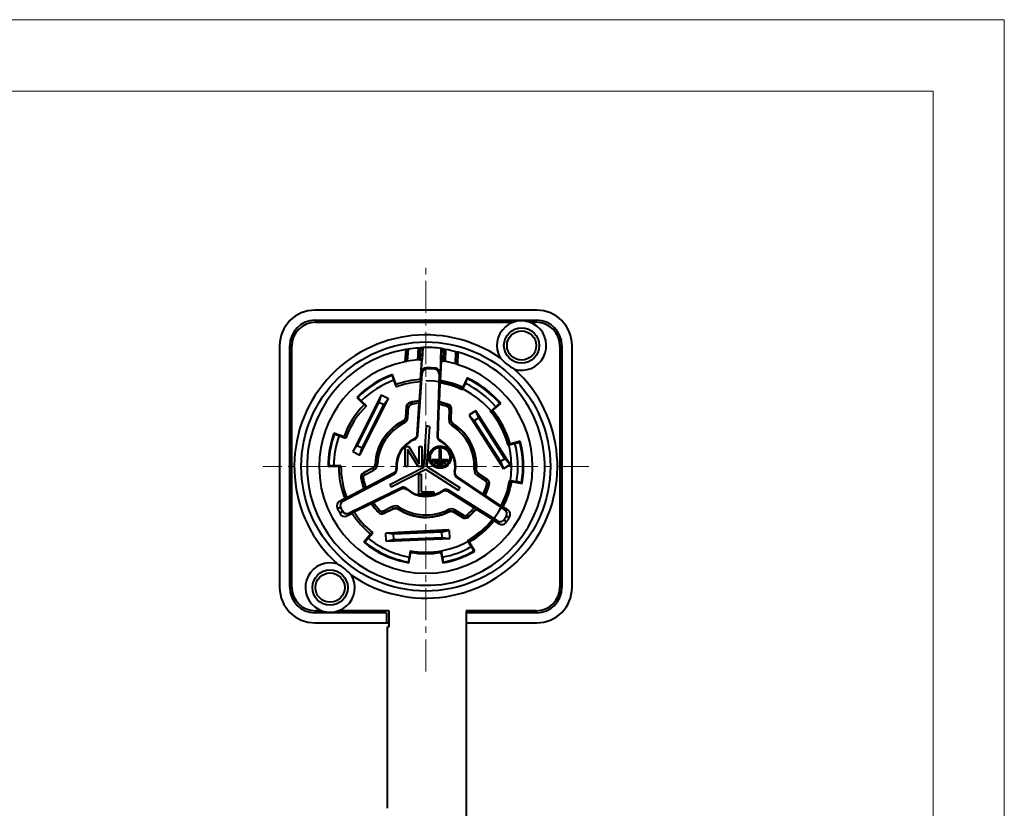
# Model space of a CAD drawing. Units: millimetres. Extents: x 8944 to 9241, y -498 to -288.
# Drawn here: x 9143 to 9241, y -366 to -288 of the extents above; entities that cross this region are included whole.
import ezdxf

# ---------------------------------------------------------------- set-up
doc = ezdxf.new("R2010")
doc.units = ezdxf.units.MM
doc.linetypes.add('CENTER', pattern=[50.8, 31.75, -6.35, 6.35, -6.35])
doc.layers.get('0').update_dxf_attribs({"lineweight": 40})
doc.layers.add('中心线层', color=6, linetype='CENTER', lineweight=18)

msp = doc.modelspace()

# ---------------------------------------------------------------- linework, layer by layer
at = {"color": 7}
for p, q in [((9194.444, -316.998), (9172.444, -316.998)), ((9172.444, -317.998), (9194.444, -317.998)), ((9172.494, -318.198), (9192.1, -318.198)), ((9193.788, -318.198), (9194.394, -318.198)), ((9168.944, -320.498), (9168.944, -344.498)), ((9169.944, -344.498), (9169.944, -320.498)), ((9170.144, -344.448), (9170.144, -320.548)), ((9181.446, -320.88), (9181.359, -322.122)), ((9181.477, -320.89), (9181.392, -322.099)), ((9181.477, -320.89), (9181.446, -320.88)), ((9181.679, -320.859), (9181.595, -322.059)), ((9182.644, -321.927), (9182.727, -320.748)), ((9182.846, -321.916), (9182.928, -320.736)), ((9182.876, -321.93), (9182.961, -320.719)), ((9182.961, -320.719), (9182.928, -320.736)), ((9182.99, -323.171), (9183.163, -320.689)), ((9183.152, -320.69), (9183.067, -321.899)), ((9183.163, -320.689), (9183.152, -320.69)), ((9184.957, -320.783), (9184.87, -323.269)), ((9184.926, -321.996), (9184.969, -320.785)), ((9184.969, -320.785), (9184.957, -320.783)), ((9185.156, -320.834), (9185.113, -322.047)), ((9185.186, -320.854), (9185.145, -322.036)), ((9185.186, -320.854), (9185.156, -320.834)), ((9185.385, -320.888), (9185.344, -322.069)), ((9186.373, -322.31), (9186.415, -321.108)), ((9186.571, -322.371), (9186.614, -321.159)), ((9186.602, -322.397), (9186.645, -321.152)), ((9186.645, -321.152), (9186.614, -321.159)), ((9196.744, -320.548), (9196.744, -344.448)), ((9196.944, -320.498), (9196.944, -344.498)), ((9197.944, -344.498), (9197.944, -320.498)), ((9181.359, -322.122), (9181.392, -322.099)), ((9182.846, -321.916), (9182.876, -321.93)), ((9183.007, -321.957), (9182.872, -323.892)), ((9184.912, -323.999), (9184.98, -322.06)), ((9185.113, -322.047), (9185.145, -322.036)), ((9182.99, -323.171), (9183.076, -323.264)), ((9186.571, -322.371), (9186.602, -322.397)), ((9180.494, -324.393), (9180.126, -323.383)), ((9180.248, -323.945), (9180.49, -324.611)), ((9182.647, -329.389), (9183.076, -323.264)), ((9182.897, -324.094), (9182.765, -325.989)), ((9182.892, -323.89), (9182.882, -324.035)), ((9182.882, -324.06), (9182.897, -324.094)), ((9184.775, -323.353), (9184.561, -329.489)), ((9184.775, -323.353), (9184.87, -323.269)), ((9184.8, -326.095), (9184.866, -324.197)), ((9184.866, -324.197), (9184.885, -324.165)), ((9184.887, -324.137), (9184.892, -323.995)), ((9187.543, -323.707), (9187.089, -324.681)), ((9180.504, -324.538), (9180.456, -324.407)), ((9187.125, -324.698), (9187.065, -324.827)), ((9187.074, -324.899), (9187.374, -324.257)), ((9179.011, -325.385), (9176.191, -331.018)), ((9176.585, -325.639), (9177.345, -326.399)), ((9178.794, -326.115), (9176.645, -330.407)), ((9176.906, -331.376), (9179.727, -325.743)), ((9177.545, -326.488), (9177.044, -325.986)), ((9179.011, -325.385), (9178.794, -326.115)), ((9178.794, -326.115), (9179.273, -326.354)), ((9179.011, -325.385), (9179.727, -325.743)), ((9179.273, -326.354), (9179.727, -325.743)), ((9182.775, -326.027), (9182.765, -325.989)), ((9184.8, -326.095), (9184.785, -326.132)), ((9177.123, -330.646), (9179.273, -326.354)), ((9177.374, -326.371), (9177.464, -326.461)), ((9181.495, -326.595), (9181.425, -327.593)), ((9181.532, -326.626), (9181.463, -327.618)), ((9181.495, -326.595), (9181.532, -326.626)), ((9181.732, -326.64), (9181.532, -326.626)), ((9181.662, -327.632), (9181.732, -326.64)), ((9181.913, -326.175), (9181.96, -326.37)), ((9182.763, -326.229), (9182.544, -329.365)), ((9184.667, -329.476), (9184.777, -326.335)), ((9185.56, -326.558), (9185.627, -326.37)), ((9185.759, -326.851), (9185.724, -327.845)), ((9185.959, -326.858), (9185.759, -326.851)), ((9185.924, -327.852), (9185.959, -326.858)), ((9185.959, -326.858), (9185.999, -326.831)), ((9185.964, -327.831), (9185.999, -326.831)), ((9188.401, -326.981), (9187.728, -327.413)), ((9188.336, -326.995), (9187.749, -327.377)), ((9188.196, -327.113), (9188.202, -327.083)), ((9188.289, -327.026), (9188.304, -327.048)), ((9188.349, -327.015), (9188.336, -326.995)), ((9188.696, -327.683), (9188.401, -326.981)), ((9191.807, -332.281), (9188.401, -326.981)), ((9190.387, -326.569), (9189.844, -327.025)), ((9189.916, -327.014), (9190.025, -326.923)), ((9190.051, -326.954), (9190.875, -326.263)), ((9181.28, -328.208), (9181.189, -328.029)), ((9181.463, -327.618), (9181.425, -327.593)), ((9181.463, -327.618), (9181.662, -327.632)), ((9185.724, -327.845), (9185.924, -327.852)), ((9185.964, -327.831), (9185.924, -327.852)), ((9187.728, -327.413), (9191.134, -332.713)), ((9187.728, -327.413), (9188.245, -327.973)), ((9187.749, -327.377), (9187.76, -327.393)), ((9188.696, -327.683), (9188.245, -327.973)), ((9188.245, -327.973), (9190.84, -332.011)), ((9191.291, -331.721), (9188.696, -327.683)), ((9183.236, -332.551), (9183.492, -328.498)), ((9183.791, -328.513), (9183.539, -332.507)), ((9186.153, -328.289), (9186.045, -328.457)), ((9175.339, -329.548), (9174.329, -329.18)), ((9174.838, -329.449), (9175.504, -329.691)), ((9175.459, -329.634), (9175.325, -329.586)), ((9182.544, -329.365), (9182.647, -329.389)), ((9184.561, -329.489), (9184.667, -329.476)), ((9192.813, -329.987), (9191.775, -330.265)), ((9176.645, -330.407), (9176.191, -331.018)), ((9176.191, -331.018), (9176.906, -331.376)), ((9176.645, -330.407), (9177.123, -330.646)), ((9176.906, -331.376), (9177.123, -330.646)), ((9181.377, -332.498), (9181.377, -330.498)), ((9181.377, -330.498), (9181.752, -330.498)), ((9181.627, -330.796), (9181.627, -332.498)), ((9182.669, -332.498), (9181.627, -330.796)), ((9181.752, -330.498), (9182.794, -332.242)), ((9182.794, -332.242), (9182.794, -330.498)), ((9182.794, -330.498), (9183.044, -330.498)), ((9183.044, -330.498), (9183.044, -332.498)), ((9184.782, -331.816), (9184.782, -330.818)), ((9184.925, -330.818), (9184.925, -331.816)), ((9191.598, -330.394), (9192.283, -330.211)), ((9191.785, -330.304), (9191.662, -330.337)), ((9184.164, -331.816), (9184.782, -331.816)), ((9185.544, -331.959), (9184.164, -331.959)), ((9184.925, -331.816), (9185.544, -331.816)), ((9191.291, -331.721), (9190.84, -332.011)), ((9190.84, -332.011), (9191.134, -332.713)), ((9191.807, -332.281), (9191.291, -331.721)), ((9174.819, -332.498), (9173.744, -332.498)), ((9175.023, -332.419), (9174.314, -332.419)), ((9174.947, -332.458), (9174.819, -332.458)), ((9178.142, -332.648), (9177.259, -333.118)), ((9178.18, -332.673), (9177.303, -333.139)), ((9177.396, -333.316), (9178.274, -332.849)), ((9178.142, -332.648), (9178.18, -332.673)), ((9178.274, -332.849), (9178.18, -332.673)), ((9178.445, -332.256), (9178.644, -332.265)), ((9179.868, -334.289), (9183.236, -332.551)), ((9183.426, -332.791), (9180.012, -334.552)), ((9181.627, -332.498), (9181.377, -332.498)), ((9183.044, -332.498), (9182.669, -332.498)), ((9186.666, -334.868), (9183.426, -332.791)), ((9183.539, -332.507), (9186.835, -334.619)), ((9184.385, -332.037), (9185.323, -332.037)), ((9185.323, -332.18), (9184.385, -332.18)), ((9184.638, -332.258), (9185.069, -332.258)), ((9185.069, -332.401), (9184.638, -332.401)), ((9188.242, -332.768), (9188.441, -332.78)), ((9191.807, -332.281), (9191.134, -332.713)), ((9175.226, -335.948), (9180.293, -333.254)), ((9177.242, -333.635), (9177.046, -333.671)), ((9177.303, -333.139), (9177.259, -333.118)), ((9177.303, -333.139), (9177.396, -333.316)), ((9180.223, -333.172), (9177.506, -334.617)), ((9180.293, -333.254), (9180.223, -333.172)), ((9182.744, -335.248), (9182.744, -333.248)), ((9182.744, -333.248), (9182.994, -333.248)), ((9182.994, -333.248), (9182.994, -334.992)), ((9186.576, -333.505), (9186.498, -333.579)), ((9186.498, -333.579), (9191.256, -336.788)), ((9189.128, -335.226), (9186.576, -333.505)), ((9188.661, -333.222), (9188.549, -333.388)), ((9188.549, -333.388), (9189.373, -333.944)), ((9188.661, -333.222), (9188.701, -333.202)), ((9189.485, -333.778), (9188.661, -333.222)), ((9189.531, -333.761), (9188.701, -333.202)), ((9189.373, -333.944), (9189.485, -333.778)), ((9189.531, -333.761), (9189.485, -333.778)), ((9192.449, -334.006), (9191.751, -333.883)), ((9191.807, -333.932), (9191.945, -333.956)), ((9177.287, -334.716), (9175.617, -335.605)), ((9180.98, -334.602), (9175.822, -337.118)), ((9177.327, -334.71), (9177.287, -334.716)), ((9178.239, -336.056), (9181.006, -334.707)), ((9181.006, -334.707), (9180.98, -334.602)), ((9185.674, -334.848), (9185.638, -334.95)), ((9185.638, -334.95), (9188.248, -336.581)), ((9190.541, -337.889), (9185.674, -334.848)), ((9189.685, -334.333), (9189.493, -334.277)), ((9191.938, -333.995), (9192.997, -334.182)), ((9175.421, -335.664), (9174.876, -335.954)), ((9175.547, -335.62), (9175.429, -335.683)), ((9175.617, -335.605), (9175.579, -335.605)), ((9184.244, -335.248), (9182.744, -335.248)), ((9182.994, -334.992), (9184.244, -334.992)), ((9184.244, -334.992), (9184.244, -335.248)), ((9189.335, -335.348), (9189.296, -335.338)), ((9190.904, -336.406), (9189.335, -335.348)), ((9174.658, -336.607), (9175.011, -336.609)), ((9175.226, -335.948), (9174.876, -335.954)), ((9175.161, -336.904), (9174.955, -337.191)), ((9176.33, -337.004), (9178.03, -336.175)), ((9178.03, -336.175), (9178.058, -336.146)), ((9178.734, -336.985), (9178.879, -336.847)), ((9180.121, -336.474), (9179.227, -336.909)), ((9179.227, -336.909), (9179.315, -337.089)), ((9179.306, -337.137), (9180.205, -336.699)), ((9179.315, -337.089), (9180.208, -336.653)), ((9180.208, -336.653), (9180.121, -336.474)), ((9180.208, -336.653), (9180.205, -336.699)), ((9180.811, -336.517), (9180.701, -336.684)), ((9185.734, -336.948), (9185.643, -336.77)), ((9186.333, -336.799), (9186.228, -336.969)), ((9187.176, -337.326), (9186.333, -336.799)), ((9188.419, -336.689), (9188.444, -336.72)), ((9188.444, -336.72), (9190.048, -337.723)), ((9190.941, -336.41), (9190.904, -336.406)), ((9191.082, -336.503), (9190.965, -336.424)), ((9191.604, -336.831), (9191.092, -336.485)), ((9191.604, -336.831), (9191.256, -336.788)), ((9175.611, -337.398), (9175.822, -337.118)), ((9175.611, -337.398), (9176.167, -337.127)), ((9176.156, -337.11), (9176.283, -337.048)), ((9176.307, -337.034), (9176.33, -337.004)), ((9179.306, -337.137), (9179.315, -337.089)), ((9186.226, -337.014), (9186.228, -336.969)), ((9186.226, -337.014), (9187.074, -337.544)), ((9186.228, -336.969), (9187.07, -337.495)), ((9187.07, -337.495), (9187.176, -337.326)), ((9187.07, -337.495), (9187.074, -337.544)), ((9187.53, -337.3), (9187.659, -337.452)), ((9190.048, -337.723), (9190.067, -337.756)), ((9190.097, -337.776), (9190.21, -337.847)), ((9190.197, -337.862), (9190.721, -338.19)), ((9190.541, -337.889), (9190.721, -338.19)), ((9191.396, -338.052), (9191.221, -337.745)), ((9191.401, -337.468), (9191.753, -337.503)), ((9185.777, -338.832), (9179.483, -339.103)), ((9185.726, -338.787), (9180.672, -339.052)), ((9185.777, -338.832), (9185.034, -338.996)), ((9185.729, -338.834), (9185.726, -338.787)), ((9185.812, -339.631), (9185.777, -338.832)), ((9177.982, -339.173), (9177.301, -340.005)), ((9177.723, -339.613), (9178.172, -339.065)), ((9178.1, -339.092), (9178.013, -339.198)), ((9179.518, -339.902), (9179.483, -339.103)), ((9180.238, -339.203), (9179.483, -339.103)), ((9179.518, -339.902), (9185.812, -339.631)), ((9179.518, -339.902), (9180.261, -339.738)), ((9185.034, -338.996), (9180.238, -339.203)), ((9180.261, -339.738), (9180.238, -339.203)), ((9180.261, -339.738), (9185.057, -339.531)), ((9181.558, -339.005), (9181.558, -339.014)), ((9181.728, -339.006), (9181.728, -338.996)), ((9182.559, -338.953), (9182.539, -338.971)), ((9185.057, -339.531), (9185.034, -338.996)), ((9185.057, -339.531), (9185.812, -339.631)), ((9187.586, -339.83), (9187.941, -340.444)), ((9187.722, -339.987), (9187.658, -339.877)), ((9188.294, -340.898), (9187.756, -339.967)), ((9181.76, -342.05), (9181.946, -340.992)), ((9181.891, -340.855), (9181.781, -341.475)), ((9181.907, -340.985), (9181.928, -340.861)), ((9184.942, -340.992), (9185.128, -342.05)), ((9184.96, -340.861), (9184.981, -340.985)), ((9185.107, -341.475), (9184.997, -340.855)), ((9179.544, -346.998), (9172.444, -346.998)), ((9173.1, -346.798), (9172.494, -346.798)), ((9179.795, -346.798), (9174.788, -346.798)), ((9179.544, -346.998), (9179.544, -347.998)), ((9179.795, -348.398), (9179.795, -346.798)), ((9187.444, -346.798), (9187.444, -368.902)), ((9194.394, -346.798), (9187.444, -346.798)), ((9194.444, -346.998), (9187.444, -346.998)), ((9172.444, -347.998), (9179.795, -347.998)), ((9179.644, -366.387), (9179.644, -348.398)), ((9179.795, -348.398), (9179.644, -348.398)), ((9187.444, -347.998), (9194.444, -347.998))]:
    msp.add_line(p, q, dxfattribs=at)
at = {"color": 0, "lineweight": 5}
for points in [[(8943.847, -498.19), (9240.816, -498.19), (9240.816, -288.19), (8943.847, -288.19)], [(8950.917, -491.119), (9233.746, -491.119), (9233.746, -295.261), (8950.917, -295.261)]]:
    msp.add_lwpolyline(points, close=True, dxfattribs=at)
at = {"color": 7}
for centre, radius in [((9192.944, -320.498), 1.75), ((9192.944, -320.498), 1.45), ((9183.444, -332.498), 12.35), ((9184.854, -331.573), 1.103), ((9184.854, -331.573), 0.96), ((9173.944, -344.498), 1.75), ((9173.944, -344.498), 1.45)]:
    msp.add_circle(centre, radius, dxfattribs=at)
for centre, radius, start, end in [((9172.444, -320.498), 3.5, 90, 180), ((9194.444, -320.498), 3.5, 0.00007, 90), ((9172.444, -320.498), 2.5, 90, 180), ((9172.494, -320.548), 2.35, 90, 180), ((9192.944, -320.498), 2.45, 252.76946, 210.49556), ((9194.394, -320.548), 2.35, 0, 90), ((9194.444, -320.498), 2.5, 0, 90), ((9183.444, -332.498), 13.05, 55.51432, 227.7507), ((9183.444, -332.498), 11.789, 99.75788, 74.24212), ((9183.444, -332.498), 11.771, 93.493, 98.62152), ((9183.444, -332.498), 11.789, 91.41595, 92.34868), ((9183.444, -332.498), 11.812, 82.63892, 91.36108), ((9183.444, -332.498), 11.789, 81.65132, 82.58405), ((9183.444, -332.498), 11.771, 75.37848, 80.507), ((9183.444, -332.498), 10.583, 101.36129, 180), ((9183.444, -332.498), 10.601, 94.32587, 100.04214), ((9183.444, -332.498), 10.583, 92.03374, 93.07524), ((9183.444, -332.498), 10.583, 80.92476, 81.96626), ((9183.444, -332.498), 10.601, 73.95786, 79.67413), ((9195.096, -317.779), 5.82, 222.90111, 240.36392), ((9183.444, -332.498), 13.05, 235.51432, 47.7507), ((9183.489, -323.206), 0.5, 89.72761, 175.9969), ((9183.574, -323.299), 0.5, 89.1905, 175.99687), ((9183.444, -332.498), 9.792, 84.27555, 89.72445), ((9183.444, -332.498), 9.7, 84.81267, 89.18733), ((9184.276, -323.335), 0.5, 358.00315, 84.80943), ((9184.371, -323.252), 0.5, 358.0031, 84.27237), ((9183.444, -332.498), 10.583, 0, 72.63871), ((9183.444, -332.498), 9.7, 110, 135), ((9183.444, -332.498), 9.63, 110.41632, 134.58368), ((9183.444, -332.498), 9.13, 110.49293, 134.50707), ((9204.857, -334.915), 27.287, 154.99981, 155.20797), ((9183.444, -332.498), 8.647, 93.80025, 110.00483), ((9183.444, -332.498), 8.421, 93.72159, 110.53441), ((9183.444, -332.498), 8.625, 93.66697, 93.80153), ((9183.444, -332.498), 8.5, 280.52898, 90), ((9183.444, -332.498), 8.421, 64.46559, 80.27841), ((9183.444, -332.498), 8.625, 80.19847, 80.33303), ((9183.444, -332.498), 8.647, 65.0011, 80.19262), ((9161.902, -333.039), 27.287, 19.79203, 20.00019), ((9183.444, -332.498), 9.7, 40, 65), ((9183.444, -332.498), 9.63, 40.41632, 64.58368), ((9183.444, -332.498), 8.625, 110, 110.26669), ((9202.092, -334.562), 23.784, 155.1467, 155.26714), ((9164.687, -332.929), 23.784, 19.73286, 19.8533), ((9183.444, -332.498), 8.625, 64.73331, 65), ((9183.444, -332.498), 9.13, 40.49293, 64.50707), ((9176.585, -352.926), 27.287, 89.79203, 90.00019), ((9181.994, -326.63), 0.5, 103.8834, 176), ((9183.444, -332.498), 6.545, 95.95609, 103.88323), ((9183.444, -332.498), 6.505, 95.89957, 103.60968), ((9183.444, -332.498), 6.505, 70.39032, 78.10043), ((9183.444, -332.498), 6.545, 70.11677, 78.04391), ((9183.444, -332.498), 8.647, 134.99473, 160.00027), ((9183.444, -332.498), 8.421, 134.46559, 160.53441), ((9183.444, -332.498), 8.625, 134.73331, 135), ((9177.434, -350.271), 23.784, 89.73286, 89.8533), ((9182.031, -326.661), 0.5, 103.62388, 175.98669), ((9182.031, -326.661), 0.3, 103.60608, 176.00366), ((9183.444, -332.498), 6.305, 96.2011, 103.60966), ((9183.444, -332.498), 6.305, 70.39034, 77.7989), ((9185.459, -326.841), 0.3, 357.99634, 70.39392), ((9185.459, -326.841), 0.5, 358.01349, 70.37616), ((9185.5, -326.813), 0.5, 358.00003, 70.11658), ((9187.882, -350.727), 23.784, 85.1467, 85.26714), ((9183.444, -332.498), 8.421, 14.46559, 40.53441), ((9183.444, -332.498), 8.625, 40, 40.26669), ((9183.444, -332.498), 8.647, 15.00622, 39.99312), ((9188.496, -353.446), 27.287, 84.99981, 85.20797), ((9183.444, -332.498), 5.045, 117.00368, 176.99632), ((9183.444, -332.498), 5.005, 116.77187, 177.22813), ((9180.964, -327.583), 0.7, 296.77079, 356.00115), ((9186.424, -327.869), 0.7, 177.99761, 237.23041), ((9183.444, -332.498), 4.805, 116.77187, 177.22813), ((9183.444, -332.498), 4, 85.01611, 89.31471), ((9183.444, -332.498), 4.805, 356.77187, 57.22813), ((9183.444, -332.498), 5.005, 356.77187, 57.22813), ((9183.444, -332.498), 5.045, 357.00368, 56.99632), ((9183.444, -332.498), 9.7, 160, 180), ((9183.444, -332.498), 9.63, 160.41632, 179.58368), ((9183.444, -332.498), 9.13, 160.49293, 179.50707), ((9199.059, -317.648), 27.287, 204.99981, 205.20797), ((9183.444, -332.498), 8.625, 160, 160.26669), ((9197.012, -319.54), 23.784, 205.1467, 205.26714), ((9183.444, -332.498), 2.963, 113.82855, 183.85323), ((9183.444, -332.498), 2.9, 112.39527, 185.31046), ((9183.444, -332.498), 2.9, 348.68954, 61.60473), ((9183.444, -332.498), 2.963, 350.14677, 60.17145), ((9169.182, -316.344), 27.287, 329.79203, 330.00019), ((9183.444, -332.498), 9.63, 350.41632, 14.58368), ((9183.444, -332.498), 9.7, 350, 15), ((9184.854, -330.818), 0.0715, 0, 180), ((9171.051, -318.403), 23.79, 329.73287, 329.86412), ((9183.444, -332.498), 8.625, 14.73331, 15), ((9183.444, -332.498), 9.13, 350.49293, 14.50707), ((9184.164, -331.888), 0.0715, 90, 270), ((9185.544, -331.888), 0.0715, 270, 90), ((9183.444, -332.498), 10.583, 180, 0), ((9193.039, -351.792), 27.287, 134.79203, 135.00019), ((9183.444, -332.498), 8.647, 180, 201.53426), ((9183.444, -332.498), 8.625, 179.73331, 180), ((9191.762, -349.315), 23.784, 134.73286, 134.8533), ((9183.444, -332.498), 8.421, 179.46559, 201.64947), ((9177.946, -332.232), 0.7, 297.99761, 357.23041), ((9184.385, -332.109), 0.0715, 90, 270), ((9184.638, -332.33), 0.0715, 90, 270), ((9185.069, -332.33), 0.0715, 270, 90), ((9185.323, -332.109), 0.0715, 270, 90), ((9188.94, -332.808), 0.7, 176.77079, 236.00115), ((9177.493, -333.559), 0.5, 118.00001, 190.11657), ((9183.444, -332.498), 6.545, 190.11677, 199.8171), ((9177.537, -333.581), 0.5, 118.01352, 190.37618), ((9183.444, -332.498), 6.505, 190.39032, 199.88407), ((9177.537, -333.581), 0.3, 117.99634, 190.39391), ((9183.444, -332.498), 6.305, 190.39034, 199.64051), ((9189.205, -334.192), 0.3, 343.60609, 56.00366), ((9189.205, -334.192), 0.5, 343.62384, 55.98651), ((9189.251, -334.176), 0.5, 343.88343, 55.99999), ((9183.444, -332.498), 8.421, 332.35053, 350.53441), ((9172.332, -347.615), 23.784, 35.1467, 35.26714), ((9183.444, -332.498), 8.625, 350, 350.26669), ((9183.444, -332.498), 4, 206.60482, 210.90441), ((9183.444, -332.498), 2.9, 228.68954, 305.31046), ((9183.444, -332.498), 2.963, 230.14677, 303.85323), ((9183.444, -332.498), 4, 323.6677, 327.96743), ((9183.444, -332.498), 6.305, 334.35949, 343.60966), ((9183.444, -332.498), 6.505, 334.11593, 343.60968), ((9183.444, -332.498), 6.545, 334.1829, 343.88323), ((9183.444, -332.498), 8.647, 332.46208, 349.99796), ((9170.644, -349.833), 27.287, 34.99981, 35.20797), ((9183.444, -332.498), 8.625, 201.53746, 201.67163), ((9175.11, -336.396), 0.5, 117.99727, 205.05894), ((9183.444, -332.498), 9.7, 205.06642, 208.93358), ((9175.461, -336.39), 0.5, 117.99721, 205.98191), ((9183.444, -332.498), 9.381, 205.98955, 208.01045), ((9175.603, -336.669), 0.5, 208.01785, 296.00288), ((9183.444, -332.498), 6.545, 214.1829, 223.88323), ((9183.444, -332.498), 6.505, 214.11593, 223.60968), ((9183.444, -332.498), 6.305, 214.35949, 223.60966), ((9179.096, -336.64), 0.3, 223.60609, 296.00366), ((9180.427, -337.103), 0.7, 56.77079, 116.00115), ((9183.444, -332.498), 5.045, 237.00368, 296.99632), ((9183.444, -332.498), 5.005, 236.77187, 297.22813), ((9183.444, -332.498), 4.805, 236.77187, 297.22813), ((9185.963, -337.393), 0.7, 57.99761, 117.23041), ((9183.444, -332.498), 6.305, 310.39034, 319.64051), ((9183.444, -332.498), 6.505, 310.39032, 319.88407), ((9183.444, -332.498), 6.545, 310.11677, 319.8171), ((9183.444, -332.498), 8.625, 332.32837, 332.46254), ((9190.977, -337.203), 0.5, 328.01792, 56.00281), ((9191.324, -337.245), 0.5, 328.94105, 56.00274), ((9175.392, -336.949), 0.5, 208.94105, 296.00274), ((9183.444, -332.498), 8.647, 212.45825, 230.70441), ((9183.444, -332.498), 8.625, 212.32837, 212.46254), ((9183.444, -332.498), 8.421, 212.35053, 231.24337), ((9179.087, -336.688), 0.5, 223.88342, 295.99999), ((9179.096, -336.64), 0.5, 223.62382, 295.98648), ((9187.335, -337.071), 0.5, 238.01331, 310.37612), ((9187.339, -337.12), 0.5, 238.00002, 310.11657), ((9187.335, -337.072), 0.3, 237.99634, 310.39391), ((9183.444, -332.498), 8.421, 299.46559, 321.64947), ((9183.444, -332.498), 8.647, 300.00443, 321.53748), ((9183.444, -332.498), 8.625, 321.53746, 321.67163), ((9190.806, -337.465), 0.5, 237.99721, 325.98191), ((9183.444, -332.498), 9.381, 325.98955, 328.01045), ((9183.444, -332.498), 9.7, 325.06642, 328.93358), ((9190.986, -337.766), 0.5, 237.99723, 325.05901), ((9183.444, -332.498), 9.13, 231.20189, 259.50707), ((9183.444, -332.498), 8.625, 230.70896, 230.97566), ((9175.696, -315.41), 23.784, 275.85566, 275.9761), ((9182.772, -338.761), 1, 193.4141, 194.02261), ((9182.772, -338.761), 0.2, 247.4557, 272.46742), ((9193.849, -316.886), 23.784, 254.73286, 254.8533), ((9174.587, -312.853), 27.287, 275.70877, 275.91693), ((9183.444, -332.498), 9.7, 230.70896, 260), ((9183.444, -332.498), 9.63, 231.12528, 259.58368), ((9183.444, -332.498), 9.13, 280.49293, 299.50707), ((9183.444, -332.498), 8.625, 299.73331, 300), ((9183.444, -332.498), 8.5, 259.47053, 280.52947), ((9183.444, -332.498), 8.625, 259.73331, 260), ((9183.444, -332.498), 8.647, 259.99426, 280.0053), ((9183.444, -332.498), 8.625, 280, 280.26669), ((9183.444, -332.498), 9.7, 280, 300), ((9183.444, -332.498), 9.63, 280.41632, 299.58368), ((9195.356, -314.541), 27.287, 254.79203, 255.00019), ((9173.944, -344.498), 2.45, 72.76946, 30.49556), ((9171.792, -347.216), 5.82, 42.90111, 60.36392), ((9204.112, -326.399), 27.287, 214.79203, 215.00019), ((9162.776, -326.399), 27.287, 324.99981, 325.20797), ((9172.444, -344.498), 3.5, 180.00007, 270), ((9172.444, -344.498), 2.5, 180, 270), ((9172.494, -344.448), 2.35, 180, 270), ((9194.394, -344.448), 2.35, 270, 0), ((9194.444, -344.498), 3.5, 270, 0), ((9194.444, -344.498), 2.5, 270, 0)]:
    msp.add_arc(centre, radius, start, end, dxfattribs=at)
for points, knots in [([(9181.477, -320.89), (9181.478, -320.891), (9181.484, -320.889), (9181.496, -320.888), (9181.515, -320.885), (9181.54, -320.881), (9181.57, -320.876), (9181.617, -320.869), (9181.654, -320.863), (9181.679, -320.859)], [0, 0, 0, 0, 0.022493, 0.082487, 0.177532, 0.303166, 0.4543, 0.625204, 1, 1, 1, 1]), ([(9182.727, -320.748), (9182.752, -320.747), (9182.789, -320.745), (9182.836, -320.742), (9182.866, -320.74), (9182.891, -320.739), (9182.909, -320.738), (9182.921, -320.736), (9182.927, -320.737), (9182.928, -320.736)], [0, 0, 0, 0, 0.377243, 0.54851, 0.699313, 0.824051, 0.918072, 0.977419, 1, 1, 1, 1]), ([(9185.186, -320.854), (9185.188, -320.855), (9185.194, -320.855), (9185.205, -320.858), (9185.223, -320.861), (9185.248, -320.865), (9185.278, -320.87), (9185.324, -320.877), (9185.36, -320.883), (9185.385, -320.888)], [0, 0, 0, 0, 0.022581, 0.081928, 0.175949, 0.300687, 0.45149, 0.622757, 1, 1, 1, 1]), ([(9186.415, -321.108), (9186.44, -321.114), (9186.476, -321.124), (9186.522, -321.136), (9186.552, -321.144), (9186.576, -321.15), (9186.595, -321.155), (9186.607, -321.157), (9186.612, -321.16), (9186.614, -321.159)], [0, 0, 0, 0, 0.374791, 0.545693, 0.696826, 0.822462, 0.917509, 0.977505, 1, 1, 1, 1]), ([(9181.595, -322.059), (9181.57, -322.064), (9181.533, -322.071), (9181.486, -322.08), (9181.456, -322.085), (9181.431, -322.091), (9181.411, -322.094), (9181.4, -322.098), (9181.394, -322.098), (9181.392, -322.099)], [0, 0, 0, 0, 0.37272, 0.542993, 0.693939, 0.819883, 0.915639, 0.976575, 1, 1, 1, 1]), ([(9182.846, -321.916), (9182.844, -321.915), (9182.839, -321.916), (9182.827, -321.915), (9182.808, -321.917), (9182.783, -321.918), (9182.753, -321.92), (9182.706, -321.923), (9182.67, -321.925), (9182.644, -321.927)], [0, 0, 0, 0, 0.022235, 0.081366, 0.175322, 0.300117, 0.451062, 0.622498, 1, 1, 1, 1]), ([(9185.344, -322.069), (9185.319, -322.064), (9185.283, -322.058), (9185.236, -322.05), (9185.207, -322.045), (9185.182, -322.041), (9185.164, -322.038), (9185.152, -322.037), (9185.147, -322.036), (9185.145, -322.036)], [0, 0, 0, 0, 0.377502, 0.548938, 0.699883, 0.824678, 0.918634, 0.977766, 1, 1, 1, 1]), ([(9183.582, -322.799), (9183.574, -322.791), (9183.554, -322.772), (9183.526, -322.74), (9183.503, -322.717), (9183.491, -322.706)], [0, 0, 0, 0, 0.253983, 0.621347, 1, 1, 1, 1]), ([(9184.421, -322.754), (9184.412, -322.761), (9184.391, -322.778), (9184.359, -322.807), (9184.334, -322.827), (9184.321, -322.837)], [0, 0, 0, 0, 0.253891, 0.621377, 1, 1, 1, 1]), ([(9186.571, -322.371), (9186.57, -322.369), (9186.564, -322.368), (9186.553, -322.364), (9186.534, -322.358), (9186.51, -322.35), (9186.48, -322.341), (9186.434, -322.327), (9186.398, -322.317), (9186.373, -322.31)], [0, 0, 0, 0, 0.023425, 0.084361, 0.180117, 0.306062, 0.457007, 0.62728, 1, 1, 1, 1]), ([(9180.085, -323.473), (9180.084, -323.474), (9180.086, -323.478), (9180.087, -323.485), (9180.091, -323.497), (9180.096, -323.513), (9180.102, -323.533), (9180.114, -323.568), (9180.131, -323.619), (9180.156, -323.69), (9180.184, -323.769), (9180.215, -323.856), (9180.237, -323.915), (9180.248, -323.945)], [0, 0, 0, 0, 0.006634, 0.022476, 0.047486, 0.08146, 0.124054, 0.174899, 0.299325, 0.450085, 0.621457, 0.807177, 1, 1, 1, 1]), ([(9187.374, -324.256), (9187.387, -324.227), (9187.414, -324.17), (9187.452, -324.087), (9187.487, -324.01), (9187.518, -323.942), (9187.54, -323.892), (9187.554, -323.859), (9187.562, -323.839), (9187.569, -323.824), (9187.574, -323.812), (9187.576, -323.805), (9187.577, -323.801), (9187.577, -323.8)], [0, 0, 0, 0, 0.192823, 0.378543, 0.549915, 0.700675, 0.825101, 0.875946, 0.91854, 0.952514, 0.977524, 0.993366, 1, 1, 1, 1]), ([(9177.044, -325.986), (9177.021, -325.964), (9176.976, -325.919), (9176.911, -325.855), (9176.851, -325.795), (9176.797, -325.743), (9176.758, -325.706), (9176.732, -325.681), (9176.716, -325.666), (9176.704, -325.655), (9176.694, -325.646), (9176.688, -325.642), (9176.685, -325.639), (9176.684, -325.639)], [0, 0, 0, 0, 0.192823, 0.378543, 0.549915, 0.700675, 0.825101, 0.875946, 0.91854, 0.952514, 0.977524, 0.993366, 1, 1, 1, 1]), ([(9181.913, -326.175), (9181.91, -326.173), (9181.901, -326.167), (9181.889, -326.155), (9181.879, -326.148), (9181.874, -326.144)], [0, 0, 0, 0, 0.254578, 0.620824, 1, 1, 1, 1]), ([(9182.763, -326.229), (9182.765, -326.204), (9182.767, -326.167), (9182.77, -326.12), (9182.772, -326.09), (9182.774, -326.065), (9182.775, -326.046), (9182.775, -326.034), (9182.776, -326.029), (9182.775, -326.027)], [0, 0, 0, 0, 0.374649, 0.545226, 0.695875, 0.821, 0.915825, 0.976237, 1, 1, 1, 1]), ([(9184.785, -326.132), (9184.785, -326.134), (9184.785, -326.14), (9184.784, -326.152), (9184.783, -326.171), (9184.782, -326.196), (9184.781, -326.226), (9184.779, -326.273), (9184.777, -326.31), (9184.777, -326.335)], [0, 0, 0, 0, 0.023768, 0.084182, 0.179007, 0.304133, 0.454783, 0.625358, 1, 1, 1, 1]), ([(9185.67, -326.343), (9185.666, -326.346), (9185.657, -326.35), (9185.644, -326.361), (9185.633, -326.367), (9185.627, -326.37)], [0, 0, 0, 0, 0.254517, 0.620824, 1, 1, 1, 1]), ([(9190.776, -326.254), (9190.775, -326.254), (9190.771, -326.257), (9190.765, -326.261), (9190.755, -326.268), (9190.741, -326.279), (9190.725, -326.292), (9190.696, -326.314), (9190.654, -326.348), (9190.596, -326.395), (9190.531, -326.449), (9190.46, -326.508), (9190.412, -326.548), (9190.387, -326.569)], [0, 0, 0, 0, 0.006634, 0.022476, 0.047486, 0.08146, 0.124054, 0.174899, 0.299325, 0.450085, 0.621457, 0.807177, 1, 1, 1, 1]), ([(9181.425, -327.593), (9181.422, -327.635), (9181.405, -327.72), (9181.348, -327.837), (9181.263, -327.935), (9181.192, -327.984), (9181.154, -328.003)], [0, 0, 0, 0, 0.25, 0.5, 0.75, 1, 1, 1, 1]), ([(9181.463, -327.618), (9181.457, -327.703), (9181.4, -327.872), (9181.266, -327.991), (9181.189, -328.029)], [0, 0, 0, 0, 0.499912, 1, 1, 1, 1]), ([(9186.153, -328.289), (9186.082, -328.243), (9185.96, -328.111), (9185.921, -327.937), (9185.924, -327.852)], [0, 0, 0, 0, 0.500119, 1, 1, 1, 1]), ([(9186.192, -328.267), (9186.156, -328.244), (9186.09, -328.188), (9186.016, -328.081), (9185.971, -327.96), (9185.963, -327.873), (9185.964, -327.831)], [0, 0, 0, 0, 0.25, 0.5, 0.75, 1, 1, 1, 1]), ([(9174.371, -329.27), (9174.371, -329.271), (9174.375, -329.272), (9174.382, -329.276), (9174.394, -329.281), (9174.409, -329.287), (9174.429, -329.295), (9174.463, -329.309), (9174.513, -329.328), (9174.583, -329.355), (9174.662, -329.384), (9174.748, -329.416), (9174.808, -329.438), (9174.838, -329.449)], [0, 0, 0, 0, 0.006634, 0.022476, 0.047486, 0.08146, 0.124054, 0.174899, 0.299325, 0.450085, 0.621457, 0.807177, 1, 1, 1, 1]), ([(9182.544, -329.365), (9182.54, -329.41), (9182.522, -329.499), (9182.459, -329.621), (9182.366, -329.721), (9182.288, -329.769), (9182.247, -329.787)], [0, 0, 0, 0, 0.250005, 0.499999, 0.749995, 1, 1, 1, 1]), ([(9182.339, -329.816), (9182.382, -329.798), (9182.463, -329.752), (9182.559, -329.65), (9182.625, -329.527), (9182.645, -329.435), (9182.647, -329.389)], [0, 0, 0, 0, 0.250006, 0.499999, 0.749994, 1, 1, 1, 1]), ([(9184.561, -329.489), (9184.559, -329.535), (9184.569, -329.629), (9184.621, -329.758), (9184.707, -329.869), (9184.783, -329.924), (9184.823, -329.947)], [0, 0, 0, 0, 0.250005, 0.500001, 0.749994, 1, 1, 1, 1]), ([(9184.918, -329.927), (9184.879, -329.905), (9184.806, -329.849), (9184.724, -329.74), (9184.674, -329.612), (9184.666, -329.521), (9184.667, -329.476)], [0, 0, 0, 0, 0.250005, 0.500001, 0.749995, 1, 1, 1, 1]), ([(9192.283, -330.211), (9192.314, -330.202), (9192.375, -330.186), (9192.463, -330.162), (9192.545, -330.139), (9192.617, -330.119), (9192.669, -330.104), (9192.704, -330.093), (9192.724, -330.087), (9192.74, -330.082), (9192.752, -330.078), (9192.759, -330.075), (9192.763, -330.074), (9192.764, -330.073)], [0, 0, 0, 0, 0.192823, 0.378543, 0.549915, 0.700675, 0.825101, 0.875946, 0.91854, 0.952514, 0.977524, 0.993366, 1, 1, 1, 1]), ([(9174.314, -332.419), (9174.282, -332.419), (9174.219, -332.419), (9174.127, -332.42), (9174.043, -332.42), (9173.968, -332.422), (9173.914, -332.423), (9173.877, -332.424), (9173.856, -332.424), (9173.839, -332.425), (9173.827, -332.426), (9173.819, -332.427), (9173.815, -332.427), (9173.814, -332.428)], [0, 0, 0, 0, 0.192823, 0.378543, 0.549915, 0.700675, 0.825101, 0.875946, 0.91854, 0.952514, 0.977524, 0.993366, 1, 1, 1, 1]), ([(9178.406, -332.233), (9178.404, -332.276), (9178.389, -332.361), (9178.333, -332.479), (9178.25, -332.578), (9178.18, -332.628), (9178.142, -332.648)], [0, 0, 0, 0, 0.25, 0.5, 0.75, 1, 1, 1, 1]), ([(9178.445, -332.256), (9178.441, -332.341), (9178.387, -332.512), (9178.255, -332.633), (9178.18, -332.673)], [0, 0, 0, 0, 0.500119, 1, 1, 1, 1]), ([(9180.488, -332.697), (9180.491, -332.744), (9180.483, -332.841), (9180.432, -332.977), (9180.344, -333.092), (9180.265, -333.149), (9180.223, -333.172)], [0, 0, 0, 0, 0.250006, 0.500001, 0.749993, 1, 1, 1, 1]), ([(9180.293, -333.254), (9180.337, -333.231), (9180.416, -333.172), (9180.505, -333.053), (9180.556, -332.914), (9180.56, -332.815), (9180.556, -332.766)], [0, 0, 0, 0, 0.250007, 0.500001, 0.749993, 1, 1, 1, 1]), ([(9180.56, -332.766), (9180.553, -332.76), (9180.538, -332.746), (9180.512, -332.723), (9180.494, -332.705), (9180.484, -332.697)], [0, 0, 0, 0, 0.247462, 0.624031, 1, 1, 1, 1]), ([(9186.576, -333.505), (9186.537, -333.478), (9186.465, -333.413), (9186.39, -333.289), (9186.353, -333.149), (9186.355, -333.052), (9186.363, -333.005)], [0, 0, 0, 0, 0.250007, 0.499999, 0.749994, 1, 1, 1, 1]), ([(9188.661, -333.222), (9188.59, -333.174), (9188.472, -333.04), (9188.436, -332.865), (9188.441, -332.78)], [0, 0, 0, 0, 0.499912, 1, 1, 1, 1]), ([(9188.701, -333.202), (9188.666, -333.178), (9188.601, -333.121), (9188.528, -333.013), (9188.486, -332.891), (9188.479, -332.804), (9188.482, -332.761)], [0, 0, 0, 0, 0.25, 0.5, 0.75, 1, 1, 1, 1]), ([(9177.001, -333.647), (9177.005, -333.649), (9177.014, -333.655), (9177.029, -333.661), (9177.04, -333.668), (9177.046, -333.671)], [0, 0, 0, 0, 0.254517, 0.620824, 1, 1, 1, 1]), ([(9186.288, -333.066), (9186.279, -333.114), (9186.273, -333.213), (9186.309, -333.357), (9186.385, -333.485), (9186.458, -333.552), (9186.498, -333.579)], [0, 0, 0, 0, 0.250007, 0.499999, 0.749993, 1, 1, 1, 1]), ([(9177.327, -334.71), (9177.328, -334.71), (9177.333, -334.707), (9177.344, -334.702), (9177.361, -334.693), (9177.383, -334.682), (9177.409, -334.668), (9177.451, -334.646), (9177.483, -334.629), (9177.506, -334.617)], [0, 0, 0, 0, 0.023708, 0.08391, 0.178456, 0.303352, 0.453925, 0.624617, 1, 1, 1, 1]), ([(9181.53, -334.676), (9181.493, -334.644), (9181.41, -334.59), (9181.267, -334.549), (9181.119, -334.551), (9181.024, -334.58), (9180.98, -334.602)], [0, 0, 0, 0, 0.250007, 0.499999, 0.749993, 1, 1, 1, 1]), ([(9181.006, -334.707), (9181.049, -334.686), (9181.141, -334.656), (9181.286, -334.653), (9181.426, -334.691), (9181.509, -334.741), (9181.545, -334.772)], [0, 0, 0, 0, 0.250007, 0.499999, 0.749994, 1, 1, 1, 1]), ([(9185.095, -334.958), (9185.134, -334.931), (9185.222, -334.89), (9185.365, -334.867), (9185.509, -334.885), (9185.597, -334.925), (9185.638, -334.95)], [0, 0, 0, 0, 0.250006, 0.500001, 0.749993, 1, 1, 1, 1]), ([(9185.118, -334.862), (9185.117, -334.87), (9185.112, -334.891), (9185.105, -334.924), (9185.099, -334.949), (9185.096, -334.961)], [0, 0, 0, 0, 0.247461, 0.624031, 1, 1, 1, 1]), ([(9185.674, -334.848), (9185.633, -334.822), (9185.542, -334.783), (9185.395, -334.765), (9185.248, -334.791), (9185.16, -334.836), (9185.12, -334.864)], [0, 0, 0, 0, 0.250007, 0.500001, 0.749993, 1, 1, 1, 1]), ([(9189.685, -334.333), (9189.689, -334.332), (9189.698, -334.327), (9189.714, -334.322), (9189.725, -334.317), (9189.731, -334.314)], [0, 0, 0, 0, 0.254577, 0.620824, 1, 1, 1, 1]), ([(9192.94, -334.101), (9192.939, -334.1), (9192.935, -334.099), (9192.928, -334.097), (9192.915, -334.094), (9192.899, -334.09), (9192.878, -334.086), (9192.842, -334.079), (9192.789, -334.068), (9192.716, -334.054), (9192.633, -334.039), (9192.543, -334.022), (9192.48, -334.011), (9192.449, -334.006)], [0, 0, 0, 0, 0.006634, 0.022476, 0.047486, 0.08146, 0.124054, 0.174899, 0.299325, 0.450085, 0.621457, 0.807177, 1, 1, 1, 1]), ([(9189.128, -335.226), (9189.149, -335.24), (9189.18, -335.261), (9189.219, -335.287), (9189.244, -335.303), (9189.264, -335.317), (9189.28, -335.328), (9189.29, -335.333), (9189.295, -335.337), (9189.296, -335.338)], [0, 0, 0, 0, 0.375387, 0.546081, 0.696653, 0.821549, 0.916095, 0.976295, 1, 1, 1, 1]), ([(9178.239, -336.056), (9178.216, -336.067), (9178.183, -336.083), (9178.141, -336.104), (9178.114, -336.117), (9178.092, -336.129), (9178.075, -336.137), (9178.065, -336.143), (9178.06, -336.145), (9178.058, -336.146)], [0, 0, 0, 0, 0.375387, 0.546081, 0.696653, 0.821549, 0.916095, 0.976295, 1, 1, 1, 1]), ([(9180.205, -336.699), (9180.244, -336.68), (9180.326, -336.652), (9180.455, -336.643), (9180.583, -336.668), (9180.661, -336.705), (9180.697, -336.729)], [0, 0, 0, 0, 0.25, 0.5, 0.75, 1, 1, 1, 1]), ([(9180.208, -336.653), (9180.285, -336.616), (9180.46, -336.581), (9180.63, -336.638), (9180.701, -336.684)], [0, 0, 0, 0, 0.499912, 1, 1, 1, 1]), ([(9185.734, -336.948), (9185.81, -336.909), (9185.984, -336.87), (9186.155, -336.924), (9186.228, -336.969)], [0, 0, 0, 0, 0.500119, 1, 1, 1, 1]), ([(9188.419, -336.689), (9188.418, -336.688), (9188.413, -336.685), (9188.403, -336.678), (9188.387, -336.668), (9188.366, -336.655), (9188.341, -336.639), (9188.301, -336.614), (9188.27, -336.594), (9188.248, -336.581)], [0, 0, 0, 0, 0.023708, 0.08391, 0.178456, 0.303352, 0.453925, 0.624617, 1, 1, 1, 1]), ([(9178.734, -336.985), (9178.733, -336.989), (9178.733, -336.999), (9178.729, -337.016), (9178.728, -337.028), (9178.727, -337.034)], [0, 0, 0, 0, 0.254577, 0.620824, 1, 1, 1, 1]), ([(9185.734, -336.993), (9185.772, -336.973), (9185.854, -336.944), (9185.983, -336.933), (9186.111, -336.955), (9186.189, -336.991), (9186.226, -337.014)], [0, 0, 0, 0, 0.25, 0.5, 0.75, 1, 1, 1, 1]), ([(9187.661, -337.503), (9187.661, -337.498), (9187.661, -337.488), (9187.659, -337.471), (9187.659, -337.459), (9187.659, -337.452)], [0, 0, 0, 0, 0.254518, 0.620823, 1, 1, 1, 1]), ([(9177.4, -339.995), (9177.401, -339.995), (9177.404, -339.992), (9177.409, -339.987), (9177.418, -339.977), (9177.429, -339.965), (9177.443, -339.949), (9177.467, -339.921), (9177.502, -339.88), (9177.55, -339.823), (9177.604, -339.758), (9177.663, -339.687), (9177.703, -339.638), (9177.723, -339.613)], [0, 0, 0, 0, 0.006634, 0.022476, 0.047486, 0.08146, 0.124054, 0.174899, 0.299325, 0.450085, 0.621456, 0.807177, 1, 1, 1, 1]), ([(9182.778, -338.961), (9182.776, -338.961), (9182.765, -338.959), (9182.757, -338.95), (9182.751, -338.944)], [0, 0, 0, 0, 0.201507, 1, 1, 1, 1]), ([(9187.941, -340.444), (9187.957, -340.471), (9187.989, -340.526), (9188.035, -340.605), (9188.078, -340.678), (9188.116, -340.742), (9188.144, -340.789), (9188.163, -340.82), (9188.174, -340.838), (9188.183, -340.852), (9188.19, -340.863), (9188.195, -340.868), (9188.197, -340.872), (9188.198, -340.872)], [0, 0, 0, 0, 0.192823, 0.378544, 0.549915, 0.700675, 0.825101, 0.875946, 0.91854, 0.952514, 0.977524, 0.993366, 1, 1, 1, 1]), ([(9181.781, -341.475), (9181.776, -341.507), (9181.765, -341.569), (9181.749, -341.659), (9181.735, -341.743), (9181.723, -341.816), (9181.715, -341.87), (9181.71, -341.906), (9181.707, -341.927), (9181.705, -341.944), (9181.703, -341.956), (9181.703, -341.964), (9181.702, -341.968), (9181.703, -341.969)], [0, 0, 0, 0, 0.192823, 0.378544, 0.549915, 0.700675, 0.825101, 0.875946, 0.91854, 0.952514, 0.977524, 0.993366, 1, 1, 1, 1]), ([(9185.185, -341.969), (9185.186, -341.968), (9185.185, -341.964), (9185.185, -341.956), (9185.183, -341.944), (9185.181, -341.927), (9185.178, -341.906), (9185.173, -341.87), (9185.164, -341.816), (9185.153, -341.743), (9185.139, -341.659), (9185.123, -341.569), (9185.112, -341.507), (9185.107, -341.475)], [0, 0, 0, 0, 0.006634, 0.022476, 0.047486, 0.08146, 0.124054, 0.174899, 0.299325, 0.450085, 0.621456, 0.807177, 1, 1, 1, 1])]:
    msp.add_open_spline(points, degree=3, knots=knots, dxfattribs=at)
for points in [[(9181.153, -328.003), (9181.165, -328.012), (9181.178, -328.02), (9181.19, -328.03)], [(9186.153, -328.29), (9186.166, -328.282), (9186.179, -328.275), (9186.192, -328.267)], [(9178.445, -332.256), (9178.432, -332.249), (9178.419, -332.24), (9178.406, -332.233)], [(9188.482, -332.761), (9188.468, -332.767), (9188.455, -332.774), (9188.441, -332.78)], [(9180.697, -336.729), (9180.699, -336.714), (9180.7, -336.699), (9180.702, -336.684)], [(9185.734, -336.948), (9185.734, -336.963), (9185.734, -336.978), (9185.734, -336.993)]]:
    msp.add_open_spline(points, degree=3, dxfattribs=at)
at = {"layer": '中心线层', "lineweight": 5, "ltscale": 0.1}
for p, q in [((9183.444, -352.811), (9183.444, -312.185)), ((9199.625, -332.498), (9167.263, -332.498))]:
    msp.add_line(p, q, dxfattribs=at)

doc.saveas('drawing.dxf')
